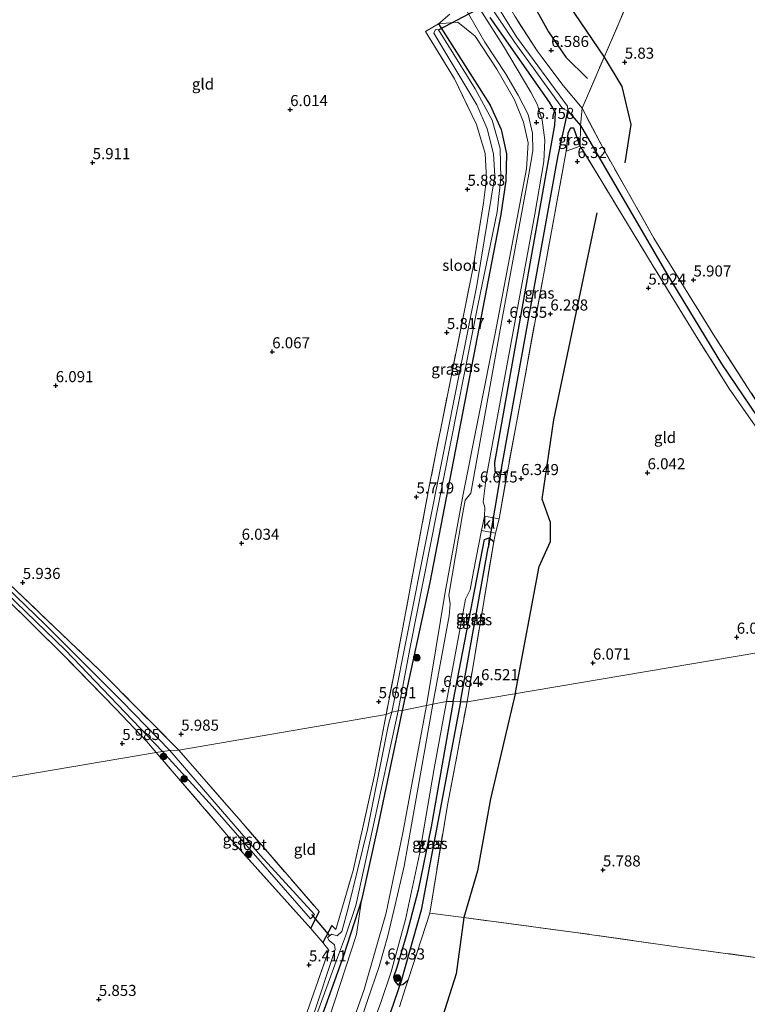
# Model space of a CAD drawing. Units: metres. Extents: x 159990 to 170008, y 432363 to 437328.
# Drawn here: x 161320 to 161484, y 434093 to 434316 of the extents above; entities that cross this region are included whole.
import ezdxf
from ezdxf.enums import TextEntityAlignment as Align

# ---------------------------------------------------------------- set-up
doc = ezdxf.new("R2010")
doc.units = ezdxf.units.M
doc.linetypes.add('IE-TERREINAFSCHEIDING', pattern=[10, 8, -2])
doc.layers.get('0').update_dxf_attribs({"lineweight": 25})
for name, color, linetype, lineweight in [('B-ME-GR-BOOM-S-B1', 93, 'Continuous', 18), ('B-ME-GW-KRUINLIJN-L-B1', 93, 'Continuous', 18), ('B-ME-GW-TEENLIJN-L-B1', 93, 'Continuous', 18), ('B-ME-IE-GRASLAND-GV-B6', 93, 'Continuous', 18), ('B-ME-IE-GRONDWERKLIJN-GROND_INGERICHT-GV-B6', 253, 'Continuous', 18), ('B-ME-IE-GRONDWERKLIJN-GROND_NIETINGERICHT-GV-B6', 253, 'Continuous', 18), ('B-ME-IE-HULPGEOMETRIE-L-B1', 53, 'Continuous', 18), ('B-ME-IE-TERREINAFSCHEIDING-DOORGANG-L-B1', 8, 'IE-TERREINAFSCHEIDING-KUNSTMATIG-OPEN', 18), ('B-ME-IE-TERREINAFSCHEIDING-RASTERHEKWERK-L-B1', 8, 'IE-TERREINAFSCHEIDING', 18), ('B-ME-OG-WATER-GV-B6', 153, 'Continuous', 18), ('B-ME-VH-VERH_SOORT-BITUMEN-GV-B6', 8, 'IE-TERREINAFSCHEIDING-NATUURLIJK-HOUTWAL', 18), ('B-ME-VH-VERH_SOORT-KLINKERS-GV-B6', 8, 'IE-TERREINAFSCHEIDING-NATUURLIJK-HOUTWAL', 18)]:
    doc.layers.add(name, color=color, linetype=linetype, lineweight=lineweight)
for name, color, linetype in [('B-ME-GW-GRONDWERKLIJN-L-B1', 10, 'Continuous'), ('B-ME-GW-HOOGTEPUNT-S-B1', 10, 'Continuous'), ('B-ME-GW-INSTEEKWATERGANG-L-B1', 10, 'Continuous'), ('B-ME-GW-WATERGANG-GREPPEL-L-B1', 10, 'Continuous'), ('B-ME-KW-DUIKER-L-B1', 10, 'Continuous'), ('B-ME-OG-BREUK-L-B1', 10, 'Continuous')]:
    doc.layers.add(name, color=color, linetype=linetype)
doc.styles.add('NLCS-ISO', font='NLCS-ISO.TTF')
doc.linetypes.add('IE-TERREINAFSCHEIDING-KUNSTMATIG-OPEN', pattern='A,7,-1.5,[67,NLCS.SHX,S=0.75,R=0,X=0,Y=0],-1.5', length=10)
doc.linetypes.add('IE-TERREINAFSCHEIDING-NATUURLIJK-HOUTWAL', pattern='A,7,-1.5,[67,NLCS.SHX,S=0.75,R=45,X=0,Y=0],-1.5,7,-1.5,[70,NLCS.SHX,S=0.75,R=0,X=0,Y=0],-1.5', length=20)

# ---------------------------------------------------------------- blocks, each defined once
blk = doc.blocks.new('hoogtepunt')
for p, q in [((-0.5, 0), (0.5, 0)), ((0, 0.5), (0, -0.5))]:
    blk.add_line(p, q)
blk = doc.blocks.new('boom')
h = blk.add_hatch(color=256)
edge = h.paths.add_edge_path()
edge.add_arc((0, 0), 0.75, 0, 360)
blk.add_circle((0, 0), 0.75)

msp = doc.modelspace()

# ---------------------------------------------------------------- linework, layer by layer
at = {"layer": 'B-ME-GW-GRONDWERKLIJN-L-B1'}
msp.add_polyline3d([(161393.468, 434406.955, 6.04), (161393.973, 434398.897, 6.12), (161396.601, 434390.625, 6.181), (161399.264, 434385.321, 6.225), (161403.797, 434376.737, 6.362), (161408.498, 434369.352, 6.431), (161412.342, 434363.066, 6.482), (161418.311, 434354.287, 6.467), (161422.129, 434346.036, 6.488), (161424.705, 434339.95, 6.524), (161427.672, 434333.416, 6.389), (161430.619, 434328.2, 6.456), (161434.757, 434321.535, 6.505), (161439.565, 434312.825, 6.545), (161443.495, 434307.064, 6.53), (161448.399, 434302.269, 6.372)], dxfattribs=at)
at = {"layer": 'B-ME-GW-INSTEEKWATERGANG-L-B1'}
for p, q in [((161385.915, 434110.443, 5.828), (161387.812, 434114.237, 5.841)), ((161390.71, 434111.125, 5.861), (161388.634, 434107.281, 5.8))]:
    msp.add_line(p, q, dxfattribs=at)
for points in [[(161430.372, 434213.987, 6.566), (161429.565, 434212.876, 6.529), (161428.299, 434212.753, 6.529), (161427.523, 434213.651, 6.529), (161427.431, 434215.592, 6.582), (161441.006, 434291.758, 6.721), (161441.141, 434294.566, 6.721), (161439.804, 434296.918, 6.721), (161426.407, 434316.051, 6.778)], [(161414.736, 434314.591, 6.173), (161426.419, 434296.26, 6.01), (161428.93, 434290.761, 5.965), (161430.112, 434285.268, 5.973), (161429.954, 434279.182, 5.993), (161428.845, 434271.549, 5.895), (161424.299, 434248.165, 5.903), (161412.825, 434188.54, 5.956), (161406.533, 434159.636, 5.699)], [(161446.717, 434287.037, 6.251), (161445.292, 434291.077, 6.251), (161444.536, 434291.033, 6.251), (161443.968, 434289.901, 6.251), (161443.55, 434285.841, 6.365)], [(161418.064, 434161.662, 6.574), (161425.104, 434198.23, 6.574), (161426.157, 434198.633, 6.574), (161427.232, 434197.806, 6.574)], [(161418.064, 434161.662, 6.574), (161413.115, 434133.37, 6.606), (161410.153, 434119.062, 6.602), (161407.609, 434109.31, 6.786), (161405.311, 434101.638, 6.741), (161404.624, 434099.426, 6.761), (161404.85, 434098.617, 6.761), (161405.644, 434097.642, 6.778), (161406.699, 434097.782, 6.778), (161407.894, 434098.819, 6.79)], [(161406.533, 434159.636, 5.699), (161400.994, 434133.129, 5.714), (161397.364, 434116.861, 5.73), (161393.328, 434104.278, 5.841), (161384.871, 434080.836, 5.779), (161372.177, 434044.696, 5.816), (161369.064, 434036.641, 5.833), (161361.918, 434025.62, 5.833), (161354.72, 434015.031, 6.143), (161352.87, 434015.222, 6.148), (161352.237, 434015.579, 6.148), (161351.787, 434016.868, 5.997)]]:
    msp.add_polyline3d(points, dxfattribs=at)
at = {"layer": 'B-ME-GW-KRUINLIJN-L-B1'}
for points in [[(161412.005, 434160.763, 6.652), (161416.23, 434186.312, 6.664), (161420.321, 434208.426, 6.664), (161427.521, 434244.719, 6.578), (161434.64, 434281.903, 6.729), (161435.002, 434287.785, 6.782), (161433.969, 434292.436, 6.815), (161431.879, 434297.437, 6.815), (161427.9, 434304.359, 6.815), (161423.045, 434311.86, 6.872), (161419.1, 434314.997, 6.721), (161414.736, 434314.591, 6.173)], [(161358.287, 434015.279, 6.454), (161363.545, 434018.623, 6.9), (161370.91, 434026.644, 6.99), (161376.092, 434037.067, 7.003), (161382.888, 434054.639, 7.023), (161390.249, 434074.709, 7.015), (161397.942, 434096.697, 6.966), (161402.926, 434113.994, 6.823), (161406.726, 434132.026, 6.598), (161412.005, 434160.763, 6.652)]]:
    msp.add_polyline3d(points, dxfattribs=at)
at = {"layer": 'B-ME-GW-TEENLIJN-L-B1'}
msp.add_polyline3d([(161397.364, 434116.861, 5.73), (161396.249, 434109.067, 5.939), (161391.354, 434094.111, 5.914), (161383.499, 434070.96, 5.865), (161377.965, 434056.144, 6.111), (161374.493, 434045.198, 5.98), (161372.623, 434040.055, 6.013), (161369.59, 434034.542, 6.058), (161365.53, 434027.694, 6.082), (161361.065, 434020.601, 6.152), (161358.287, 434015.279, 6.454)], dxfattribs=at)
at = {"layer": 'B-ME-GW-WATERGANG-GREPPEL-L-B1'}
msp.add_line((161419.72, 434161.584, 5.801), (161425.939, 434196.366, 5.797), dxfattribs=at)
for points in [[(161428.953, 434214.254, 5.797), (161441.761, 434284.904, 5.797), (161443.438, 434292.452, 5.695), (161443.951, 434294.958, 5.232), (161446.789, 434291.679, 5.449), (161466.294, 434258.178, 5.4), (161478.646, 434237.889, 5.396), (161488.379, 434223.403, 5.396), (161494.777, 434215.452, 5.396), (161501.015, 434207.938, 5.396), (161512.959, 434195.386, 5.49), (161525.647, 434183.362, 5.494), (161530.413, 434180.12, 5.494)], [(161419.72, 434161.584, 5.801), (161410.871, 434114.544, 5.689), (161406.413, 434098.824, 5.841)]]:
    msp.add_polyline3d(points, dxfattribs=at)
at = {"layer": 'B-ME-IE-GRASLAND-GV-B6'}
for points in [[(161356.131, 434150.68, 5.891), (161354.109, 434150.645, 5.151), (161343.308, 434161.743, 5.151), (161325.978, 434179.056, 5.151), (161312.733, 434191.795, 5.151), (161256.335, 434242.132, 5.261), (161181.848, 434308.994, 5.261), (161178.946, 434312, 5.261), (161179.321, 434312.644, 5.478), (161212.3, 434329.021, 5.511), (161254.939, 434349.978, 5.797), (161255.733, 434350.73, 6.091), (161256.139, 434349.146, 6.218), (161190.839, 434316.85, 5.985), (161181.231, 434311.699, 6.091), (161211.997, 434283.832, 5.94), (161266.58, 434234.884, 5.96), (161305.733, 434199.769, 5.858), (161338.249, 434168.757, 5.94), (161356.131, 434150.68, 5.891)], [(161431.968, 434316.331, 6.66), (161437.014, 434308.512, 6.697), (161442.85, 434300.657, 6.688), (161447.154, 434295.555, 6.513), (161446.789, 434291.679, 5.449), (161443.951, 434294.958, 5.232), (161443.83, 434296.06, 5.163), (161432.341, 434311.701, 5.163), (161427.028, 434320.332, 5.102)], [(161420.67, 434318.307, 6.86), (161425.203, 434310.475, 6.86), (161429.862, 434303.422, 6.86), (161432.747, 434298.53, 6.86), (161434.951, 434294.127, 6.787), (161435.942, 434289.971, 6.787), (161436.062, 434285.941, 6.766), (161435.167, 434280.699, 6.684), (161429.229, 434248.514, 6.611), (161422.034, 434208.653, 6.578), (161420.754, 434207.079, 6.537), (161420.061, 434203.42, 6.504), (161417.05, 434185.673, 6.586), (161417.354, 434183.675, 6.611), (161417.15, 434181.029, 6.607), (161413.458, 434161.102, 6.611)], [(161426.407, 434316.051, 6.778), (161439.804, 434296.918, 6.721), (161441.141, 434294.566, 6.721), (161441.006, 434291.758, 6.721), (161427.431, 434215.592, 6.582), (161427.523, 434213.651, 6.529), (161428.299, 434212.753, 6.529), (161429.565, 434212.876, 6.529), (161430.372, 434213.987, 6.566), (161428.455, 434202.876, 6.66), (161425.162, 434203.5, 6.611), (161425.225, 434205.423, 6.615), (161424.855, 434206.748, 6.594), (161425.519, 434212.161, 6.611), (161436.462, 434271.669, 6.733), (161438.489, 434283.505, 6.733), (161438.753, 434288.373, 6.733), (161438.161, 434292.845, 6.787), (161437.035, 434296.449, 6.811), (161435.621, 434299.212, 6.823), (161429.409, 434309.551, 6.856), (161424.166, 434317.825, 6.877)], [(161426.063, 434319.222, 5.102), (161431.983, 434310.366, 5.151), (161442.823, 434295.456, 5.232), (161443.951, 434294.958, 5.232), (161443.438, 434292.452, 5.695), (161441.761, 434284.904, 5.797), (161428.953, 434214.254, 5.797), (161428.299, 434212.753, 6.529)], [(161413.458, 434161.102, 6.611), (161412.005, 434160.763, 6.652), (161416.23, 434186.312, 6.664), (161420.321, 434208.426, 6.664), (161427.521, 434244.719, 6.578), (161434.64, 434281.903, 6.729), (161435.002, 434287.785, 6.782), (161433.969, 434292.436, 6.815), (161431.879, 434297.437, 6.815), (161427.9, 434304.359, 6.815), (161423.045, 434311.86, 6.872), (161419.1, 434314.997, 6.721), (161414.736, 434314.591, 6.173), (161417.34, 434316.793, 6.709)], [(161428.299, 434212.753, 6.529), (161427.523, 434213.651, 6.529), (161427.431, 434215.592, 6.582), (161441.006, 434291.758, 6.721), (161441.141, 434294.566, 6.721), (161439.804, 434296.918, 6.721), (161426.407, 434316.051, 6.778)], [(161406.533, 434159.636, 5.699), (161405.648, 434159.582, 5.102), (161408.349, 434173.9, 5.102), (161423.646, 434251.035, 5.102), (161427.966, 434272.155, 5.102), (161428.809, 434279.814, 5.102), (161428.66, 434286.502, 5.102), (161426.847, 434292.862, 5.102), (161423.033, 434299.972, 5.102), (161414.775, 434313.243, 5.102), (161414.069, 434313.345, 5.102), (161413.708, 434312.541, 5.102), (161423.365, 434296.359, 5.102), (161425.702, 434290.887, 5.102), (161427.191, 434285.255, 5.102), (161427.428, 434280.282, 5.102), (161423.415, 434255.552, 5.102), (161404.247, 434159.225, 5.102), (161402.902, 434158.764, 5.662), (161405.192, 434170.33, 5.699), (161412.583, 434209.84, 5.801), (161422.541, 434259.692, 5.846), (161424.892, 434274.233, 5.866), (161425.56, 434279.591, 5.879), (161425.258, 434285.375, 5.985), (161423.336, 434291.923, 5.985), (161418.354, 434302.205, 6.022), (161411.821, 434312.844, 6.063), (161414.736, 434314.591, 6.173), (161426.419, 434296.26, 6.01), (161428.93, 434290.761, 5.965), (161430.112, 434285.268, 5.973), (161429.954, 434279.182, 5.993), (161428.845, 434271.549, 5.895), (161424.299, 434248.165, 5.903), (161412.825, 434188.54, 5.956), (161406.533, 434159.636, 5.699)], [(161412.005, 434160.763, 6.652), (161406.533, 434159.636, 5.699), (161412.825, 434188.54, 5.956), (161424.299, 434248.165, 5.903), (161428.845, 434271.549, 5.895), (161429.954, 434279.182, 5.993), (161430.112, 434285.268, 5.973), (161428.93, 434290.761, 5.965), (161426.419, 434296.26, 6.01), (161414.736, 434314.591, 6.173), (161419.1, 434314.997, 6.721), (161423.045, 434311.86, 6.872), (161427.9, 434304.359, 6.815), (161431.879, 434297.437, 6.815), (161433.969, 434292.436, 6.815), (161435.002, 434287.785, 6.782), (161434.64, 434281.903, 6.729), (161427.521, 434244.719, 6.578), (161420.321, 434208.426, 6.664), (161416.23, 434186.312, 6.664), (161412.005, 434160.763, 6.652)], [(161352.445, 434150.378, 5.151), (161351.026, 434150.179, 5.821), (161348.871, 434152.705, 5.866), (161341.955, 434160.001, 5.94), (161329.722, 434172.53, 5.952), (161317.198, 434184.914, 5.956), (161269.714, 434227.036, 5.956), (161221.441, 434269.782, 5.973), (161178.1, 434308.12, 6.038), (161171.657, 434305.715, 6.075), (161168.944, 434305.77, 6.243), (161168.485, 434307.07, 6.198), (161169.103, 434307.199, 5.261), (161169.499, 434306.888, 5.261), (161175.547, 434309.443, 5.261), (161177.45, 434310.207, 5.261), (161180.722, 434307.849, 5.261), (161255.661, 434241.21, 5.261), (161281.325, 434218.759, 5.212), (161310.334, 434192.755, 5.151), (161330.554, 434173.256, 5.151), (161352.445, 434150.378, 5.151)], [(161532.537, 434180.81, 5.94), (161530.413, 434180.12, 5.494), (161525.647, 434183.362, 5.494), (161512.959, 434195.386, 5.49), (161501.015, 434207.938, 5.396), (161494.777, 434215.452, 5.396), (161488.379, 434223.403, 5.396), (161478.646, 434237.889, 5.396), (161466.294, 434258.178, 5.4), (161446.789, 434291.679, 5.449), (161447.154, 434295.555, 6.513), (161451.96, 434286.404, 5.997), (161463.374, 434266.238, 5.911), (161477.145, 434243.997, 5.911), (161489.715, 434224.504, 5.944), (161501.717, 434209.596, 5.944), (161513.596, 434197.341, 6.071), (161524.556, 434187.169, 6.005), (161532.537, 434180.81, 5.94)], [(161428.299, 434212.753, 6.529), (161428.953, 434214.254, 5.797), (161441.761, 434284.904, 5.797), (161443.438, 434292.452, 5.695), (161443.951, 434294.958, 5.232), (161446.789, 434291.679, 5.449), (161446.717, 434287.037, 6.251), (161445.292, 434291.077, 6.251), (161444.536, 434291.033, 6.251), (161443.968, 434289.901, 6.251), (161443.55, 434285.841, 6.365), (161434.011, 434233.534, 6.378), (161430.372, 434213.987, 6.566), (161429.565, 434212.876, 6.529), (161428.299, 434212.753, 6.529)], [(161446.717, 434287.037, 6.251), (161443.55, 434285.841, 6.365), (161443.968, 434289.901, 6.251), (161444.536, 434291.033, 6.251), (161445.292, 434291.077, 6.251), (161446.717, 434287.037, 6.251)], [(161530.413, 434180.12, 5.494), (161527.563, 434179.608, 6.018), (161514.924, 434191.107, 6.038), (161505.443, 434200.717, 6.067), (161495.909, 434211.378, 6.099), (161487.139, 434222.571, 6.05), (161480.456, 434232.133, 6.046), (161472.87, 434244.133, 6.046), (161463.434, 434259.54, 6.046), (161451.358, 434279.371, 6.034), (161446.717, 434287.037, 6.251), (161446.789, 434291.679, 5.449), (161466.294, 434258.178, 5.4), (161478.646, 434237.889, 5.396), (161488.379, 434223.403, 5.396), (161494.777, 434215.452, 5.396), (161501.015, 434207.938, 5.396), (161512.959, 434195.386, 5.49), (161525.647, 434183.362, 5.494), (161530.413, 434180.12, 5.494)], [(161418.064, 434161.662, 6.574), (161416.586, 434161.637, 6.619), (161420.853, 434184.8, 6.684), (161421.886, 434186.88, 6.684), (161422.617, 434191.01, 6.668), (161424.443, 434200.227, 6.635), (161427.585, 434199.65, 6.66), (161427.232, 434197.806, 6.574), (161426.157, 434198.633, 6.574), (161425.104, 434198.23, 6.574), (161418.064, 434161.662, 6.574)], [(161419.72, 434161.584, 5.801), (161418.064, 434161.662, 6.574), (161425.104, 434198.23, 6.574), (161426.157, 434198.633, 6.574), (161425.939, 434196.366, 5.797), (161419.72, 434161.584, 5.801)], [(161421.207, 434161.6, 6.574), (161419.72, 434161.584, 5.801), (161425.939, 434196.366, 5.797), (161426.157, 434198.633, 6.574), (161427.232, 434197.806, 6.574), (161421.207, 434161.6, 6.574)], [(161406.533, 434159.636, 5.699), (161412.005, 434160.763, 6.652), (161406.726, 434132.026, 6.598), (161402.926, 434113.994, 6.823), (161397.942, 434096.697, 6.966), (161390.249, 434074.709, 7.015), (161382.888, 434054.639, 7.023), (161376.092, 434037.067, 7.003), (161370.91, 434026.644, 6.99), (161363.545, 434018.623, 6.9), (161358.287, 434015.279, 6.454), (161361.065, 434020.601, 6.152), (161365.53, 434027.694, 6.082), (161369.59, 434034.542, 6.058), (161372.623, 434040.055, 6.013), (161374.493, 434045.198, 5.98), (161377.965, 434056.144, 6.111), (161383.499, 434070.96, 5.865), (161391.354, 434094.111, 5.914), (161396.249, 434109.067, 5.939), (161397.364, 434116.861, 5.73), (161400.994, 434133.129, 5.714), (161406.533, 434159.636, 5.699)], [(161390.249, 434074.709, 7.015), (161397.942, 434096.697, 6.966), (161402.926, 434113.994, 6.823), (161406.726, 434132.026, 6.598), (161412.005, 434160.763, 6.652)], [(161412.005, 434160.763, 6.652), (161413.458, 434161.102, 6.611), (161409.479, 434138.476, 6.667), (161406.967, 434124.481, 6.753), (161404.996, 434115.779, 6.81), (161403.349, 434108.816, 6.802), (161401.385, 434101.861, 6.835), (161398.711, 434094.153, 6.892), (161396.151, 434086.623, 6.909)], [(161418.064, 434161.662, 6.574), (161419.72, 434161.584, 5.801), (161410.871, 434114.544, 5.689), (161406.413, 434098.824, 5.841), (161405.644, 434097.642, 6.778), (161404.85, 434098.617, 6.761), (161404.624, 434099.426, 6.761), (161405.311, 434101.638, 6.741), (161407.609, 434109.31, 6.786), (161410.153, 434119.062, 6.602), (161413.115, 434133.37, 6.606), (161418.064, 434161.662, 6.574)], [(161419.72, 434161.584, 5.801), (161421.207, 434161.6, 6.574), (161416.748, 434138.264, 6.626), (161412.779, 434113.933, 6.606), (161407.894, 434098.819, 6.79), (161406.699, 434097.782, 6.778), (161405.644, 434097.642, 6.778), (161406.413, 434098.824, 5.841), (161410.871, 434114.544, 5.689), (161419.72, 434161.584, 5.801)], [(161381.188, 434080.465, 5.743), (161389.963, 434105.548, 5.783), (161388.634, 434107.281, 5.8), (161390.71, 434111.125, 5.861), (161391.55, 434110.209, 5.931), (161395.492, 434123.505, 5.636), (161400.319, 434145.079, 5.64), (161402.902, 434158.764, 5.662)], [(161387.235, 434090.863, 5.219), (161391.964, 434103.923, 5.182), (161393.765, 434108.706, 5.182), (161396.063, 434115.65, 5.149), (161399.874, 434132.755, 5.149), (161405.648, 434159.582, 5.102), (161406.533, 434159.636, 5.699), (161400.994, 434133.129, 5.714), (161397.364, 434116.861, 5.73), (161393.328, 434104.278, 5.841), (161384.871, 434080.836, 5.779)], [(161402.902, 434158.764, 5.662), (161404.247, 434159.225, 5.102), (161403.49, 434156.466, 5.121), (161398.739, 434132.763, 5.121), (161394.394, 434114.999, 5.325), (161392.925, 434109.796, 5.325), (161391.846, 434108.749, 5.325), (161390.664, 434109.184, 5.325), (161389.704, 434108.375, 5.325), (161390.038, 434107.708, 5.325), (161391.255, 434106.784, 5.325), (161391.443, 434105.667, 5.325), (161386.422, 434090.476, 5.325)], [(161351.026, 434150.179, 5.821), (161352.445, 434150.378, 5.151), (161363.703, 434137.935, 5.149), (161385.881, 434112.647, 5.149), (161386.76, 434113.59, 5.149), (161374.537, 434126.913, 5.149), (161354.109, 434150.645, 5.151), (161356.131, 434150.68, 5.891), (161374.766, 434129.299, 5.693), (161387.812, 434114.237, 5.841), (161385.915, 434110.443, 5.828), (161367.443, 434131.071, 5.882), (161351.026, 434150.179, 5.821)], [(161384.871, 434080.836, 5.779), (161393.328, 434104.278, 5.841), (161397.364, 434116.861, 5.73), (161396.249, 434109.067, 5.939), (161391.354, 434094.111, 5.914), (161383.499, 434070.96, 5.865)]]:
    msp.add_polyline3d(points, dxfattribs=at)
at = {"layer": 'B-ME-IE-GRONDWERKLIJN-GROND_INGERICHT-GV-B6'}
for points in [[(161545.927, 434285.95, 6.12), (161513.596, 434197.341, 6.071), (161501.717, 434209.596, 5.944), (161489.715, 434224.504, 5.944), (161477.145, 434243.997, 5.911), (161463.374, 434266.238, 5.911), (161451.96, 434286.404, 5.997), (161447.154, 434295.555, 6.513), (161452.116, 434307.061, 6.005), (161487.148, 434388.324, 5.956), (161493.455, 434402.873, 5.957), (161510.908, 434443.136, 5.96), (161545.927, 434285.95, 6.12)], [(161487.148, 434388.324, 5.956), (161452.116, 434307.061, 6.005), (161447.154, 434295.555, 6.513), (161442.85, 434300.657, 6.688), (161437.014, 434308.512, 6.697), (161431.968, 434316.331, 6.66)], [(161402.902, 434158.764, 5.662), (161356.131, 434150.68, 5.891), (161338.249, 434168.757, 5.94), (161305.733, 434199.769, 5.858), (161266.58, 434234.884, 5.96), (161211.997, 434283.832, 5.94), (161181.231, 434311.699, 6.091), (161190.839, 434316.85, 5.985)], [(161417.34, 434316.793, 6.709), (161414.736, 434314.591, 6.173), (161411.821, 434312.844, 6.063), (161418.354, 434302.205, 6.022), (161423.336, 434291.923, 5.985), (161425.258, 434285.375, 5.985), (161425.56, 434279.591, 5.879), (161424.892, 434274.233, 5.866), (161422.541, 434259.692, 5.846), (161412.583, 434209.84, 5.801), (161405.192, 434170.33, 5.699), (161402.902, 434158.764, 5.662)], [(161527.563, 434179.608, 6.018), (161421.207, 434161.6, 6.574), (161427.232, 434197.806, 6.574), (161427.585, 434199.65, 6.66), (161428.455, 434202.876, 6.66), (161430.372, 434213.987, 6.566), (161434.011, 434233.534, 6.378), (161443.55, 434285.841, 6.365), (161446.717, 434287.037, 6.251), (161451.358, 434279.371, 6.034), (161463.434, 434259.54, 6.046), (161472.87, 434244.133, 6.046), (161480.456, 434232.133, 6.046), (161487.139, 434222.571, 6.05), (161495.909, 434211.378, 6.099), (161505.443, 434200.717, 6.067), (161514.924, 434191.107, 6.038), (161527.563, 434179.608, 6.018)], [(161351.026, 434150.179, 5.821), (161237.138, 434130.833, 5.899), (161250.176, 434170.053, 5.899), (161269.714, 434227.036, 5.956), (161317.198, 434184.914, 5.956), (161329.722, 434172.53, 5.952), (161341.955, 434160.001, 5.94), (161348.871, 434152.705, 5.866), (161351.026, 434150.179, 5.821)], [(161421.207, 434161.6, 6.574), (161527.563, 434179.608, 6.018), (161535.626, 434174.273, 6.017), (161544.063, 434169.108, 6.017), (161552.302, 434165.273, 6.021), (161559.864, 434162.845, 6.021), (161568.987, 434161.24, 6.021), (161578.706, 434159.851, 5.996), (161587.327, 434158.72, 5.968), (161597.111, 434158.029, 6.025), (161610.544, 434157.889, 6.062), (161619.177, 434157.953, 6.07), (161629.921, 434084.372, 6.033), (161590.771, 434089.773, 6.201), (161553.958, 434094.606, 6.168), (161525.11, 434098.567, 6.184), (161497.874, 434102.344, 6), (161468.485, 434106.322, 6.049), (161445.649, 434109.561, 6.004), (161420.492, 434112.889, 6.18), (161412.779, 434113.933, 6.606), (161416.748, 434138.264, 6.626), (161421.207, 434161.6, 6.574)], [(161356.131, 434150.68, 5.891), (161402.902, 434158.764, 5.662), (161400.319, 434145.079, 5.64), (161395.492, 434123.505, 5.636), (161391.55, 434110.209, 5.931), (161390.71, 434111.125, 5.861), (161388.634, 434107.281, 5.8), (161385.915, 434110.443, 5.828), (161387.812, 434114.237, 5.841), (161374.766, 434129.299, 5.693), (161356.131, 434150.68, 5.891)], [(161214.513, 434064.399, 6.211), (161237.138, 434130.833, 5.899), (161351.026, 434150.179, 5.821), (161367.443, 434131.071, 5.882)], [(161367.443, 434131.071, 5.882), (161385.915, 434110.443, 5.828), (161388.634, 434107.281, 5.8), (161389.963, 434105.548, 5.783), (161381.188, 434080.465, 5.743)], [(161405.958, 434092.725, 6.843), (161407.233, 434096.818, 6.659), (161407.894, 434098.819, 6.79), (161412.779, 434113.933, 6.606), (161420.492, 434112.889, 6.18), (161445.649, 434109.561, 6.004), (161468.485, 434106.322, 6.049), (161497.874, 434102.344, 6)]]:
    msp.add_polyline3d(points, dxfattribs=at)
at = {"layer": 'B-ME-IE-GRONDWERKLIJN-GROND_NIETINGERICHT-GV-B6'}
for points in [[(161395.595, 434077.244, 7.031), (161401.751, 434093.771, 6.986), (161404.069, 434100.652, 6.974), (161407.338, 434112.494, 6.872), (161410.45, 434127.207, 6.688), (161413.757, 434146.558, 6.7), (161416.586, 434161.637, 6.619), (161418.064, 434161.662, 6.574), (161413.115, 434133.37, 6.606)], [(161413.115, 434133.37, 6.606), (161410.153, 434119.062, 6.602), (161407.609, 434109.31, 6.786), (161405.311, 434101.638, 6.741), (161404.624, 434099.426, 6.761), (161404.85, 434098.617, 6.761), (161405.644, 434097.642, 6.778), (161406.699, 434097.782, 6.778), (161407.894, 434098.819, 6.79), (161407.233, 434096.818, 6.659), (161405.958, 434092.725, 6.843)]]:
    msp.add_polyline3d(points, dxfattribs=at)
at = {"layer": 'B-ME-IE-HULPGEOMETRIE-L-B1'}
for p, q in [((161428.953, 434214.254, 5.797), (161428.299, 434212.753, 6.529)), ((161425.939, 434196.366, 5.797), (161426.157, 434198.633, 6.574)), ((161406.413, 434098.824, 5.841), (161405.644, 434097.642, 6.778))]:
    msp.add_line(p, q, dxfattribs=at)
msp.add_polyline3d([(161527.563, 434179.608, 6.018), (161421.207, 434161.6, 6.574), (161419.72, 434161.584, 5.801), (161418.064, 434161.662, 6.574), (161416.586, 434161.637, 6.619), (161413.458, 434161.102, 6.611), (161412.005, 434160.763, 6.652), (161406.533, 434159.636, 5.699), (161405.648, 434159.582, 5.102), (161404.247, 434159.225, 5.102), (161402.902, 434158.764, 5.662), (161356.131, 434150.68, 5.891), (161354.109, 434150.645, 5.151), (161352.445, 434150.378, 5.151), (161351.026, 434150.179, 5.821), (161237.138, 434130.833, 5.899), (161204.316, 434125.881, 6.216), (161214.513, 434064.399, 6.211)], dxfattribs=at)
at = {"layer": 'B-ME-IE-TERREINAFSCHEIDING-DOORGANG-L-B1'}
for p, q in [((161427.585, 434199.65, 6.66), (161428.455, 434202.876, 6.66)), ((161388.634, 434107.281, 5.8), (161385.915, 434110.443, 5.828)), ((161405.958, 434092.725, 6.843), (161407.233, 434096.818, 6.659))]:
    msp.add_line(p, q, dxfattribs=at)
at = {"layer": 'B-ME-IE-TERREINAFSCHEIDING-RASTERHEKWERK-L-B1'}
for p, q in [((161417.34, 434316.793, 6.709), (161414.736, 434314.591, 6.173)), ((161443.55, 434285.841, 6.365), (161446.717, 434287.037, 6.251)), ((161428.455, 434202.876, 6.66), (161430.372, 434213.987, 6.566)), ((161427.232, 434197.806, 6.574), (161421.207, 434161.6, 6.574)), ((161427.585, 434199.65, 6.66), (161427.232, 434197.806, 6.574)), ((161407.233, 434096.818, 6.659), (161407.894, 434098.819, 6.79))]:
    msp.add_line(p, q, dxfattribs=at)
for points in [[(161447.154, 434295.555, 6.513), (161452.116, 434307.061, 6.005), (161487.148, 434388.324, 5.956), (161493.455, 434402.873, 5.957), (161510.908, 434443.136, 5.96)], [(161489.715, 434224.504, 5.944), (161477.145, 434243.997, 5.911), (161463.374, 434266.238, 5.911), (161451.96, 434286.404, 5.997), (161447.154, 434295.555, 6.513), (161442.85, 434300.657, 6.688), (161437.014, 434308.512, 6.697), (161431.968, 434316.331, 6.66), (161426.627, 434325.843, 6.578), (161419.363, 434340.34, 6.451), (161415.451, 434347.889, 6.447), (161411.655, 434354.287, 6.447), (161407.443, 434360.32, 6.451), (161402.809, 434366.684, 6.357), (161396.467, 434375.928, 6.124), (161391.179, 434383.172, 6.124), (161387.635, 434388.689, 6.116), (161384.428, 434396.722, 6.014), (161382.781, 434402.073, 5.969), (161382.15, 434407.64, 5.969), (161386.611, 434410.475, 5.969), (161402.312, 434418.594, 5.969), (161432.156, 434433.031, 5.969)], [(161356.131, 434150.68, 5.891), (161338.249, 434168.757, 5.94), (161305.733, 434199.769, 5.858), (161266.58, 434234.884, 5.96), (161211.997, 434283.832, 5.94), (161181.231, 434311.699, 6.091), (161190.839, 434316.85, 5.985), (161256.139, 434349.146, 6.218)], [(161414.736, 434314.591, 6.173), (161411.821, 434312.844, 6.063), (161418.354, 434302.205, 6.022), (161423.336, 434291.923, 5.985), (161425.258, 434285.375, 5.985), (161425.56, 434279.591, 5.879), (161424.892, 434274.233, 5.866), (161422.541, 434259.692, 5.846), (161412.583, 434209.84, 5.801), (161405.192, 434170.33, 5.699), (161402.902, 434158.764, 5.662)], [(161351.026, 434150.179, 5.821), (161348.871, 434152.705, 5.866), (161341.955, 434160.001, 5.94), (161329.722, 434172.53, 5.952), (161317.198, 434184.914, 5.956), (161269.714, 434227.036, 5.956), (161221.441, 434269.782, 5.973), (161178.1, 434308.12, 6.038), (161171.657, 434305.715, 6.075)], [(161446.717, 434287.037, 6.251), (161446.789, 434291.679, 5.449), (161447.154, 434295.555, 6.513)], [(161527.563, 434179.608, 6.018), (161514.924, 434191.107, 6.038), (161505.443, 434200.717, 6.067), (161495.909, 434211.378, 6.099), (161487.139, 434222.571, 6.05), (161480.456, 434232.133, 6.046), (161472.87, 434244.133, 6.046), (161463.434, 434259.54, 6.046), (161451.358, 434279.371, 6.034), (161446.717, 434287.037, 6.251)], [(161443.55, 434285.841, 6.365), (161434.011, 434233.534, 6.378), (161430.372, 434213.987, 6.566)], [(161407.894, 434098.819, 6.79), (161412.779, 434113.933, 6.606), (161416.748, 434138.264, 6.626), (161421.207, 434161.6, 6.574)], [(161390.71, 434111.125, 5.861), (161391.55, 434110.209, 5.931), (161395.492, 434123.505, 5.636), (161400.319, 434145.079, 5.64), (161402.902, 434158.764, 5.662)], [(161385.915, 434110.443, 5.828), (161367.443, 434131.071, 5.882), (161351.026, 434150.179, 5.821)], [(161356.131, 434150.68, 5.891), (161374.766, 434129.299, 5.693), (161387.812, 434114.237, 5.841)], [(161553.958, 434094.606, 6.168), (161525.11, 434098.567, 6.184), (161497.874, 434102.344, 6), (161468.485, 434106.322, 6.049), (161445.649, 434109.561, 6.004), (161420.492, 434112.889, 6.18), (161412.779, 434113.933, 6.606)], [(161351.787, 434016.868, 5.997), (161354.433, 434021.768, 5.947), (161358.862, 434027.788, 5.976), (161362.653, 434033.05, 6.013), (161365.418, 434037.225, 6.013), (161369.022, 434046.276, 5.98), (161375.901, 434065.049, 5.89), (161381.188, 434080.465, 5.743), (161389.963, 434105.548, 5.783), (161388.634, 434107.281, 5.8)]]:
    msp.add_polyline3d(points, dxfattribs=at)
at = {"layer": 'B-ME-KW-DUIKER-L-B1'}
for p, q in [((161414.775, 434313.243, 5.102), (161426.063, 434319.222, 5.102)), ((161428.953, 434214.254, 5.797), (161425.939, 434196.366, 5.797)), ((161386.054, 434113.594, 5.104), (161390.209, 434108.707, 5.133)), ((161403.894, 434091.366, 5.992), (161406.497, 434098.851, 5.992))]:
    msp.add_line(p, q, dxfattribs=at)
at = {"layer": 'B-ME-OG-BREUK-L-B1'}
for points in [[(161395.705, 434411.745, 5.92), (161398.95, 434394.71, 5.842), (161416.834, 434366.216, 5.858), (161427.751, 434349.973, 5.858), (161433.466, 434336.653, 5.813), (161441.433, 434322.856, 5.785), (161452.116, 434307.061, 6.005), (161456.133, 434300.504, 5.981), (161458.16, 434291.905, 5.928), (161456.799, 434283.267, 5.809)], [(161432.124, 434163.684, 6.059), (161437.502, 434192.159, 6.136), (161440.047, 434197.752, 6.132), (161440.005, 434202.074, 6.132), (161438.163, 434207.34, 6.132), (161440.785, 434225.255, 6.23), (161450.543, 434271.975, 6.128)], [(161432.124, 434163.684, 6.059), (161426.46, 434139.72, 6.058), (161423.561, 434123.478, 6.062), (161420.492, 434112.889, 6.18), (161418.749, 434100.189, 6.18), (161415.126, 434088.821, 6.209), (161413.999, 434079.094, 6.205), (161409.442, 434065.264, 6.188), (161405.347, 434045.854, 6.188), (161397.515, 434032.835, 6.188), (161392.132, 434017.397, 6.197), (161388.909, 434008.364, 6.225), (161385.016, 433992.544, 6.25), (161376.37, 433984.061, 6.25), (161370.641, 433978.734, 6.303), (161366.359, 433972.078, 6.348), (161356.324, 433952.376, 6.348), (161347.6, 433933.099, 6.283), (161343.554, 433926.016, 6.52)]]:
    msp.add_polyline3d(points, dxfattribs=at)
at = {"layer": 'B-ME-OG-WATER-GV-B6'}
for points in [[(161427.028, 434320.332, 5.102), (161432.341, 434311.701, 5.163), (161443.83, 434296.06, 5.163), (161443.951, 434294.958, 5.232), (161442.823, 434295.456, 5.232), (161431.983, 434310.366, 5.151), (161426.063, 434319.222, 5.102)], [(161405.648, 434159.582, 5.102), (161404.247, 434159.225, 5.102), (161423.415, 434255.552, 5.102), (161427.428, 434280.282, 5.102), (161427.191, 434285.255, 5.102), (161425.702, 434290.887, 5.102), (161423.365, 434296.359, 5.102), (161413.708, 434312.541, 5.102), (161414.069, 434313.345, 5.102), (161414.775, 434313.243, 5.102), (161423.033, 434299.972, 5.102), (161426.847, 434292.862, 5.102), (161428.66, 434286.502, 5.102), (161428.809, 434279.814, 5.102), (161427.966, 434272.155, 5.102), (161423.646, 434251.035, 5.102), (161408.349, 434173.9, 5.102), (161405.648, 434159.582, 5.102)], [(161354.109, 434150.645, 5.151), (161352.445, 434150.378, 5.151), (161330.554, 434173.256, 5.151), (161310.334, 434192.755, 5.151), (161281.325, 434218.759, 5.212), (161255.661, 434241.21, 5.261), (161256.335, 434242.132, 5.261), (161312.733, 434191.795, 5.151), (161325.978, 434179.056, 5.151), (161343.308, 434161.743, 5.151), (161354.109, 434150.645, 5.151)], [(161386.422, 434090.476, 5.325), (161391.443, 434105.667, 5.325), (161391.255, 434106.784, 5.325), (161390.038, 434107.708, 5.325), (161389.704, 434108.375, 5.325), (161390.664, 434109.184, 5.325), (161391.846, 434108.749, 5.325), (161392.925, 434109.796, 5.325), (161394.394, 434114.999, 5.325), (161398.739, 434132.763, 5.121), (161403.49, 434156.466, 5.121), (161404.247, 434159.225, 5.102)], [(161404.247, 434159.225, 5.102), (161405.648, 434159.582, 5.102), (161399.874, 434132.755, 5.149), (161396.063, 434115.65, 5.149), (161393.765, 434108.706, 5.182), (161391.964, 434103.923, 5.182), (161387.235, 434090.863, 5.219)], [(161386.76, 434113.59, 5.149), (161385.881, 434112.647, 5.149), (161363.703, 434137.935, 5.149), (161352.445, 434150.378, 5.151), (161354.109, 434150.645, 5.151), (161374.537, 434126.913, 5.149), (161386.76, 434113.59, 5.149)]]:
    msp.add_polyline3d(points, dxfattribs=at)
at = {"layer": 'B-ME-VH-VERH_SOORT-BITUMEN-GV-B6'}
for points in [[(161424.166, 434317.825, 6.877), (161429.409, 434309.551, 6.856), (161435.621, 434299.212, 6.823), (161437.035, 434296.449, 6.811), (161438.161, 434292.845, 6.787), (161438.753, 434288.373, 6.733), (161438.489, 434283.505, 6.733), (161436.462, 434271.669, 6.733), (161425.519, 434212.161, 6.611), (161424.855, 434206.748, 6.594), (161425.225, 434205.423, 6.615), (161425.162, 434203.5, 6.611), (161424.443, 434200.227, 6.635), (161422.617, 434191.01, 6.668), (161421.886, 434186.88, 6.684), (161420.853, 434184.8, 6.684), (161416.586, 434161.637, 6.619), (161413.458, 434161.102, 6.611), (161417.15, 434181.029, 6.607), (161417.354, 434183.675, 6.611), (161417.05, 434185.673, 6.586), (161420.061, 434203.42, 6.504), (161420.754, 434207.079, 6.537), (161422.034, 434208.653, 6.578), (161429.229, 434248.514, 6.611), (161435.167, 434280.699, 6.684), (161436.062, 434285.941, 6.766), (161435.942, 434289.971, 6.787), (161434.951, 434294.127, 6.787), (161432.747, 434298.53, 6.86), (161429.862, 434303.422, 6.86), (161425.203, 434310.475, 6.86), (161420.67, 434318.307, 6.86)], [(161413.458, 434161.102, 6.611), (161416.586, 434161.637, 6.619), (161413.757, 434146.558, 6.7), (161410.45, 434127.207, 6.688), (161407.338, 434112.494, 6.872), (161404.069, 434100.652, 6.974), (161401.751, 434093.771, 6.986), (161395.595, 434077.244, 7.031)], [(161396.151, 434086.623, 6.909), (161398.711, 434094.153, 6.892), (161401.385, 434101.861, 6.835), (161403.349, 434108.816, 6.802), (161404.996, 434115.779, 6.81), (161406.967, 434124.481, 6.753), (161409.479, 434138.476, 6.667), (161413.458, 434161.102, 6.611)]]:
    msp.add_polyline3d(points, dxfattribs=at)
at = {"layer": 'B-ME-VH-VERH_SOORT-KLINKERS-GV-B6'}
msp.add_polyline3d([(161425.162, 434203.5, 6.611), (161428.455, 434202.876, 6.66), (161427.585, 434199.65, 6.66), (161424.443, 434200.227, 6.635), (161425.162, 434203.5, 6.611)], dxfattribs=at)

# ---------------------------------------------------------------- block references
at = {"layer": 'B-ME-GR-BOOM-S-B1', "rotation": 90}
for p in [(161409.832, 434171.549, 6.36), (161352.696, 434149.264, 5.834), (161357.328, 434144.209, 5.869), (161371.882, 434127.17, 5.899), (161405.504, 434099.251, 6.666)]:
    msp.add_blockref('boom', p, dxfattribs=at)
at = {"layer": 'B-ME-GW-HOOGTEPUNT-S-B1', "rotation": 90}
for p in [(161440.183, 434308.607, 6.586), (161440.183, 434308.607, 6.586), (161456.79, 434305.955, 5.83), (161456.79, 434305.955, 5.83), (161381.27, 434295.258, 6.014), (161381.27, 434295.258, 6.014), (161436.875, 434292.364, 6.758), (161436.875, 434292.364, 6.758), (161336.692, 434283.285, 5.911), (161336.692, 434283.285, 5.911), (161446.103, 434283.541, 6.32), (161446.103, 434283.541, 6.32), (161421.289, 434277.275, 5.883), (161421.289, 434277.275, 5.883), (161462.121, 434254.97, 5.924), (161462.121, 434254.97, 5.924), (161472.304, 434256.802, 5.907), (161472.304, 434256.802, 5.907), (161439.992, 434249.126, 6.288), (161439.992, 434249.126, 6.288), (161430.757, 434247.478, 6.635), (161430.757, 434247.478, 6.635), (161416.64, 434244.941, 5.817), (161416.64, 434244.941, 5.817), (161377.218, 434240.595, 6.067), (161377.218, 434240.595, 6.067), (161328.352, 434232.954, 6.091), (161328.352, 434232.954, 6.091), (161461.932, 434213.285, 6.042), (161461.932, 434213.285, 6.042), (161433.403, 434211.988, 6.349), (161433.403, 434211.988, 6.349), (161424.092, 434210.315, 6.615), (161424.092, 434210.315, 6.615), (161409.769, 434207.844, 5.719), (161409.769, 434207.844, 5.719), (161370.307, 434197.39, 6.034), (161370.307, 434197.39, 6.034), (161320.919, 434188.533, 5.936), (161320.919, 434188.533, 5.936), (161482.071, 434176.185, 6.059), (161482.071, 434176.185, 6.059), (161449.602, 434170.358, 6.071), (161449.602, 434170.358, 6.071), (161415.807, 434164.169, 6.684), (161415.807, 434164.169, 6.684), (161424.359, 434165.688, 6.521), (161424.359, 434165.688, 6.521), (161401.25, 434161.632, 5.691), (161401.25, 434161.632, 5.691), (161356.677, 434154.3, 5.985), (161356.677, 434154.3, 5.985), (161343.364, 434152.195, 5.985), (161343.364, 434152.195, 5.985), (161451.862, 434123.657, 5.788), (161451.862, 434123.657, 5.788), (161385.52, 434102.23, 5.411), (161385.52, 434102.23, 5.411), (161403.195, 434102.652, 6.933), (161403.195, 434102.652, 6.933), (161338.077, 434094.429, 5.853), (161338.077, 434094.429, 5.853)]:
    msp.add_blockref('hoogtepunt', p, dxfattribs=at)

# ---------------------------------------------------------------- texts
at = {"layer": 'B-ME-GW-HOOGTEPUNT-S-B1', "ltscale": 0.2, "style": 'NLCS-ISO'}
for s, p in [('6.586', (161440.183, 434308.607, 6.586)), ('6.586', (161440.183, 434308.607, 6.586)), ('5.83', (161456.79, 434305.955, 5.83)), ('5.83', (161456.79, 434305.955, 5.83)), ('6.014', (161381.27, 434295.258, 6.014)), ('6.014', (161381.27, 434295.258, 6.014)), ('6.758', (161436.875, 434292.364, 6.758)), ('6.758', (161436.875, 434292.364, 6.758)), ('5.911', (161336.692, 434283.285, 5.911)), ('5.911', (161336.692, 434283.285, 5.911)), ('6.32', (161446.103, 434283.541, 6.32)), ('6.32', (161446.103, 434283.541, 6.32)), ('5.883', (161421.289, 434277.275, 5.883)), ('5.883', (161421.289, 434277.275, 5.883)), ('5.907', (161472.304, 434256.802, 5.907)), ('5.907', (161472.304, 434256.802, 5.907)), ('5.924', (161462.121, 434254.97, 5.924)), ('5.924', (161462.121, 434254.97, 5.924)), ('6.288', (161439.992, 434249.126, 6.288)), ('6.288', (161439.992, 434249.126, 6.288)), ('6.635', (161430.757, 434247.478, 6.635)), ('6.635', (161430.757, 434247.478, 6.635)), ('5.817', (161416.64, 434244.941, 5.817)), ('5.817', (161416.64, 434244.941, 5.817)), ('6.067', (161377.218, 434240.595, 6.067)), ('6.067', (161377.218, 434240.595, 6.067)), ('6.091', (161328.352, 434232.954, 6.091)), ('6.091', (161328.352, 434232.954, 6.091)), ('6.349', (161433.403, 434211.988, 6.349)), ('6.349', (161433.403, 434211.988, 6.349)), ('6.042', (161461.932, 434213.285, 6.042)), ('6.042', (161461.932, 434213.285, 6.042)), ('6.615', (161424.092, 434210.315, 6.615)), ('6.615', (161424.092, 434210.315, 6.615)), ('5.719', (161409.769, 434207.844, 5.719)), ('5.719', (161409.769, 434207.844, 5.719)), ('6.034', (161370.307, 434197.39, 6.034)), ('6.034', (161370.307, 434197.39, 6.034)), ('5.936', (161320.919, 434188.533, 5.936)), ('5.936', (161320.919, 434188.533, 5.936)), ('6.059', (161482.071, 434176.185, 6.059)), ('6.059', (161482.071, 434176.185, 6.059)), ('6.071', (161449.602, 434170.358, 6.071)), ('6.071', (161449.602, 434170.358, 6.071)), ('6.521', (161424.359, 434165.688, 6.521)), ('6.521', (161424.359, 434165.688, 6.521)), ('6.684', (161415.807, 434164.169, 6.684)), ('6.684', (161415.807, 434164.169, 6.684)), ('5.691', (161401.25, 434161.632, 5.691)), ('5.691', (161401.25, 434161.632, 5.691)), ('5.985', (161356.677, 434154.3, 5.985)), ('5.985', (161356.677, 434154.3, 5.985)), ('5.985', (161343.364, 434152.195, 5.985)), ('5.985', (161343.364, 434152.195, 5.985)), ('5.788', (161451.862, 434123.657, 5.788)), ('5.788', (161451.862, 434123.657, 5.788)), ('5.411', (161385.52, 434102.23, 5.411)), ('5.411', (161385.52, 434102.23, 5.411)), ('6.933', (161403.195, 434102.652, 6.933)), ('6.933', (161403.195, 434102.652, 6.933)), ('5.853', (161338.077, 434094.429, 5.853)), ('5.853', (161338.077, 434094.429, 5.853))]:
    msp.add_text(s, height=2.5, dxfattribs=at).set_placement(p, align=Align.BOTTOM_LEFT)
at = {"layer": 'B-ME-IE-GRASLAND-GV-B6', "ltscale": 0.2, "style": 'NLCS-ISO'}
for p in [(161445.1335, 434288.459), (161437.544, 434253.8555), (161420.7675, 434237.3165), (161416.507, 434236.6775), (161422.0855, 434180.932), (161422.1105, 434180.1085), (161423.476, 434180.1085), (161369.419, 434130.5615), (161412.172, 434129.652), (161413.4255, 434129.621)]:
    msp.add_text('gras', height=2.5, dxfattribs=at).set_placement(p, align=Align.MIDDLE_CENTER)
at = {"layer": 'B-ME-IE-GRONDWERKLIJN-GROND_INGERICHT-GV-B6', "ltscale": 0.2, "style": 'NLCS-ISO'}
for p in [(161361.5888, 434301.0324), (161465.8771, 434221.2498), (161384.5784, 434128.3002)]:
    msp.add_text('gld', height=2.5, dxfattribs=at).set_placement(p, align=Align.MIDDLE_CENTER)
at = {"layer": 'B-ME-OG-WATER-GV-B6', "ltscale": 0.2, "style": 'NLCS-ISO'}
for p in [(161419.5837, 434260.1163), (161372.0279, 434129.3854)]:
    msp.add_text('sloot', height=2.5, dxfattribs=at).set_placement(p, align=Align.MIDDLE_CENTER)
at = {"layer": 'B-ME-VH-VERH_SOORT-KLINKERS-GV-B6', "ltscale": 0.2, "style": 'NLCS-ISO'}
msp.add_text('kl', height=2.5, dxfattribs=at).set_placement((161426.1614, 434201.9506), align=Align.MIDDLE_CENTER)

doc.saveas('drawing.dxf')
